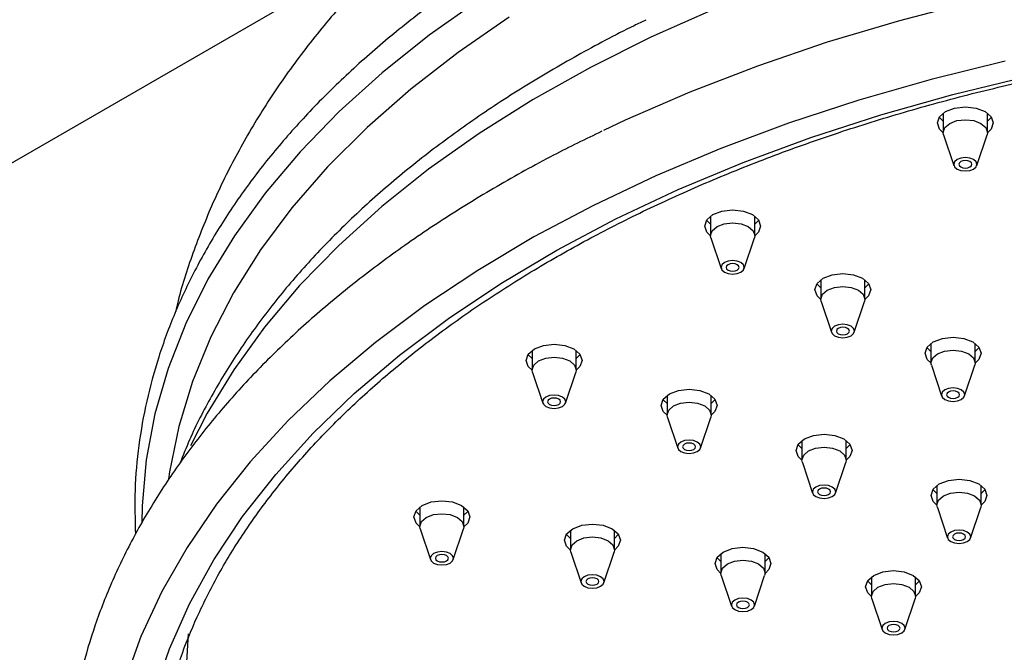
# Model space of a CAD drawing. Units: millimetres. Extents: x 3 to 3996, y 5 to 3995.
# Drawn here: x 798 to 874, y 1049 to 1098 of the extents above; entities that cross this region are included whole.
import ezdxf

# ---------------------------------------------------------------- set-up
doc = ezdxf.new("R2010")
doc.units = ezdxf.units.MM

msp = doc.modelspace()

# ---------------------------------------------------------------- linework, layer by layer
at = {"color": 7, "linetype": 'Continuous', "lineweight": 25}
for p, q in [((714.978, 1039.284), (828.391, 1104.756)), ((868.822, 1090.534), (868.822, 1089.039)), ((872.222, 1089.039), (872.222, 1090.534)), ((868.852, 1088.853), (869.642, 1086.491)), ((871.401, 1086.491), (872.191, 1088.853)), ((850.907, 1082.598), (850.907, 1081.103)), ((854.307, 1081.103), (854.307, 1082.598)), ((850.938, 1080.917), (851.727, 1078.556)), ((853.487, 1078.556), (854.276, 1080.917)), ((859.392, 1077.699), (859.392, 1076.205)), ((862.792, 1076.205), (862.792, 1077.699)), ((859.423, 1076.019), (860.212, 1073.657)), ((861.972, 1073.657), (862.761, 1076.019)), ((867.877, 1072.801), (867.877, 1071.306)), ((871.277, 1071.306), (871.277, 1072.801)), ((837.16, 1072.256), (837.16, 1070.761)), ((840.56, 1070.761), (840.56, 1072.256)), ((837.191, 1070.575), (837.98, 1068.214)), ((839.74, 1068.214), (840.53, 1070.575)), ((867.908, 1071.12), (868.697, 1068.759)), ((870.457, 1068.759), (871.247, 1071.12)), ((847.553, 1068.792), (847.553, 1067.298)), ((850.953, 1067.298), (850.953, 1068.792)), ((847.583, 1067.112), (848.373, 1064.75)), ((850.133, 1064.75), (850.922, 1067.112)), ((857.945, 1065.329), (857.945, 1063.834)), ((861.345, 1063.834), (861.345, 1065.329)), ((857.976, 1063.648), (858.765, 1061.286)), ((860.525, 1061.286), (861.314, 1063.648)), ((868.337, 1061.865), (868.337, 1060.37)), ((871.737, 1060.37), (871.737, 1061.865)), ((828.519, 1060.213), (828.519, 1058.718)), ((831.919, 1058.718), (831.919, 1060.213)), ((868.368, 1060.184), (869.157, 1057.822)), ((870.917, 1057.822), (871.706, 1060.184)), ((828.55, 1058.532), (829.339, 1056.17)), ((831.099, 1056.17), (831.888, 1058.532)), ((840.11, 1058.42), (840.11, 1056.925)), ((843.51, 1056.925), (843.51, 1058.42)), ((840.141, 1056.739), (840.93, 1054.377)), ((842.69, 1054.377), (843.479, 1056.739)), ((851.701, 1056.627), (851.701, 1055.132)), ((855.101, 1055.132), (855.101, 1056.627)), ((851.732, 1054.946), (852.521, 1052.584)), ((854.281, 1052.584), (855.07, 1054.946)), ((863.292, 1054.834), (863.292, 1053.339)), ((866.692, 1053.339), (866.692, 1054.834)), ((863.323, 1053.153), (864.112, 1050.791)), ((865.872, 1050.791), (866.661, 1053.153))]:
    msp.add_line(p, q, dxfattribs=at)
at = {"color": 7, "linetype": 'Continuous', "lineweight": 25, "flags": 128}
for points in [[(950.558, 1100.392), (944.605, 1101.488), (938.556, 1102.388), (932.428, 1103.092), (926.242, 1103.596), (920.017, 1103.899), (913.772, 1104), (907.526, 1103.899), (901.301, 1103.596), (895.115, 1103.092), (888.987, 1102.388), (882.938, 1101.488), (876.985, 1100.392), (871.148, 1099.106), (865.446, 1097.633), (859.895, 1095.978), (854.514, 1094.145), (849.319, 1092.141), (844.327, 1089.973), (842.671, 1089.195)], [(833.127, 1099.262), (829.24, 1096.513), (825.634, 1093.639), (822.321, 1090.65), (819.312, 1087.556), (816.617, 1084.367), (814.244, 1081.093), (812.202, 1077.746), (810.497, 1074.337), (809.136, 1070.877), (808.122, 1067.377), (807.459, 1063.849), (807.149, 1060.305), (807.124, 1059.003)], [(851.179, 1098.536), (846.305, 1096.372), (841.655, 1094.049), (837.244, 1091.575), (833.087, 1088.958), (829.199, 1086.208), (825.591, 1083.333), (822.277, 1080.342), (819.266, 1077.247), (816.569, 1074.056), (814.195, 1070.781), (812.152, 1067.432), (810.862, 1064.924)], [(835.39, 1097.901), (831.466, 1095.202), (827.822, 1092.376), (824.468, 1089.432), (821.416, 1086.381), (818.677, 1083.232), (816.259, 1079.997), (814.172, 1076.686), (812.421, 1073.311), (811.014, 1069.882), (809.954, 1066.412), (809.245, 1062.913), (809.166, 1062.359)], [(873.59, 1094.514), (867.88, 1093.107), (862.316, 1091.517), (856.917, 1089.746), (851.701, 1087.803), (846.683, 1085.692), (841.88, 1083.421), (837.307, 1080.996), (832.98, 1078.426), (828.911, 1075.719), (825.114, 1072.883), (821.601, 1069.927), (818.383, 1066.862), (815.471, 1063.697), (812.873, 1060.441), (810.599, 1057.106), (808.655, 1053.702), (807.048, 1050.24), (805.783, 1046.731)], [(808.04, 1045.796), (809.235, 1049.295), (810.776, 1052.749), (812.66, 1056.146), (814.88, 1059.475), (817.428, 1062.724), (820.297, 1065.884), (823.475, 1068.942), (826.954, 1071.89), (830.721, 1074.717), (834.764, 1077.414), (839.07, 1079.972), (843.624, 1082.383), (848.41, 1084.638), (853.414, 1086.731), (858.618, 1088.653), (864.006, 1090.399), (869.559, 1091.963), (875.258, 1093.34)], [(868.822, 1089.013), (868.535, 1089.299), (868.372, 1089.774), (868.535, 1090.249), (869.001, 1090.651), (869.699, 1090.92), (870.522, 1091.015), (871.344, 1090.92), (872.042, 1090.651)], [(868.822, 1089.912), (868.535, 1090.197), (868.517, 1090.223)], [(872.042, 1090.651), (872.508, 1090.249), (872.672, 1089.774), (872.508, 1089.299), (872.221, 1089.013)], [(872.526, 1090.223), (872.508, 1090.197), (872.222, 1089.912)], [(868.852, 1088.853), (868.822, 1089.039), (868.951, 1089.414), (869.319, 1089.733), (869.871, 1089.946), (870.522, 1090.02), (871.172, 1089.946), (871.724, 1089.733), (872.092, 1089.414), (872.222, 1089.039), (872.191, 1088.853)], [(869.888, 1086.223), (870.179, 1086.111), (870.522, 1086.072), (870.864, 1086.111), (871.155, 1086.223), (871.349, 1086.391), (871.418, 1086.589), (871.349, 1086.787), (871.155, 1086.955), (870.864, 1087.067), (870.522, 1087.107), (870.179, 1087.067), (869.888, 1086.955), (869.694, 1086.787), (869.625, 1086.589), (869.694, 1086.391), (869.888, 1086.223)], [(870.168, 1086.385), (870.33, 1086.323), (870.522, 1086.301), (870.713, 1086.323), (870.875, 1086.385), (870.983, 1086.479), (871.022, 1086.589), (870.983, 1086.7), (870.875, 1086.793), (870.713, 1086.856), (870.522, 1086.878), (870.33, 1086.856), (870.168, 1086.793), (870.06, 1086.7), (870.022, 1086.589), (870.06, 1086.479), (870.168, 1086.385)], [(850.907, 1081.078), (850.62, 1081.363), (850.457, 1081.838), (850.62, 1082.313), (851.086, 1082.716), (851.784, 1082.985), (852.607, 1083.079), (853.43, 1082.985), (854.127, 1082.716)], [(854.127, 1082.716), (854.593, 1082.313), (854.757, 1081.838), (854.593, 1081.363), (854.306, 1081.078)], [(850.907, 1081.976), (850.62, 1082.261), (850.602, 1082.287)], [(850.938, 1080.917), (850.907, 1081.103), (851.036, 1081.479), (851.405, 1081.797), (851.956, 1082.01), (852.607, 1082.085), (853.257, 1082.01), (853.809, 1081.797), (854.177, 1081.479), (854.307, 1081.103), (854.276, 1080.917)], [(854.611, 1082.287), (854.593, 1082.261), (854.307, 1081.976)], [(851.973, 1078.288), (852.264, 1078.176), (852.607, 1078.136), (852.95, 1078.176), (853.24, 1078.288), (853.435, 1078.456), (853.503, 1078.654), (853.435, 1078.852), (853.24, 1079.019), (852.95, 1079.132), (852.607, 1079.171), (852.264, 1079.132), (851.973, 1079.019), (851.779, 1078.852), (851.711, 1078.654), (851.779, 1078.456), (851.973, 1078.288)], [(852.253, 1078.449), (852.415, 1078.387), (852.607, 1078.365), (852.798, 1078.387), (852.96, 1078.449), (853.069, 1078.543), (853.107, 1078.654), (853.069, 1078.764), (852.96, 1078.858), (852.798, 1078.92), (852.607, 1078.942), (852.415, 1078.92), (852.253, 1078.858), (852.145, 1078.764), (852.107, 1078.654), (852.145, 1078.543), (852.253, 1078.449)], [(859.393, 1076.179), (859.106, 1076.465), (858.942, 1076.94), (859.106, 1077.415), (859.572, 1077.817), (860.269, 1078.086), (861.092, 1078.181), (861.915, 1078.086), (862.612, 1077.817)], [(859.392, 1077.078), (859.106, 1077.363), (859.088, 1077.389)], [(862.612, 1077.817), (863.078, 1077.415), (863.242, 1076.94), (863.078, 1076.465), (862.791, 1076.179)], [(863.096, 1077.389), (863.078, 1077.363), (862.792, 1077.078)], [(859.423, 1076.019), (859.392, 1076.205), (859.521, 1076.58), (859.89, 1076.899), (860.441, 1077.111), (861.092, 1077.186), (861.743, 1077.111), (862.294, 1076.899), (862.663, 1076.58), (862.792, 1076.205), (862.761, 1076.019)], [(860.458, 1073.389), (860.749, 1073.277), (861.092, 1073.238), (861.435, 1073.277), (861.726, 1073.389), (861.92, 1073.557), (861.988, 1073.755), (861.92, 1073.953), (861.726, 1074.121), (861.435, 1074.233), (861.092, 1074.272), (860.749, 1074.233), (860.458, 1074.121), (860.264, 1073.953), (860.196, 1073.755), (860.264, 1073.557), (860.458, 1073.389)], [(860.738, 1073.551), (860.901, 1073.488), (861.092, 1073.466), (861.283, 1073.488), (861.446, 1073.551), (861.554, 1073.645), (861.592, 1073.755), (861.554, 1073.866), (861.446, 1073.959), (861.283, 1074.022), (861.092, 1074.044), (860.901, 1074.022), (860.738, 1073.959), (860.63, 1073.866), (860.592, 1073.755), (860.63, 1073.645), (860.738, 1073.551)], [(837.161, 1070.736), (836.874, 1071.021), (836.71, 1071.496), (836.874, 1071.971), (837.34, 1072.374), (838.038, 1072.643), (838.86, 1072.737), (839.683, 1072.643), (840.381, 1072.374)], [(867.878, 1071.281), (867.591, 1071.566), (867.427, 1072.041), (867.591, 1072.516), (868.057, 1072.919), (868.755, 1073.188), (869.577, 1073.282), (870.4, 1073.188), (871.098, 1072.919)], [(871.098, 1072.919), (871.564, 1072.516), (871.727, 1072.041), (871.564, 1071.566), (871.277, 1071.281)], [(837.16, 1071.634), (836.874, 1071.919), (836.856, 1071.945)], [(840.381, 1072.374), (840.847, 1071.971), (841.01, 1071.496), (840.847, 1071.021), (840.56, 1070.736)], [(840.865, 1071.945), (840.847, 1071.919), (840.56, 1071.634)], [(867.877, 1072.18), (867.591, 1072.464), (867.573, 1072.49)], [(867.908, 1071.12), (867.877, 1071.306), (868.007, 1071.682), (868.375, 1072), (868.927, 1072.213), (869.577, 1072.288), (870.228, 1072.213), (870.779, 1072), (871.148, 1071.682), (871.277, 1071.306), (871.247, 1071.12)], [(871.582, 1072.49), (871.564, 1072.464), (871.277, 1072.18)], [(837.191, 1070.575), (837.16, 1070.761), (837.29, 1071.137), (837.658, 1071.455), (838.21, 1071.668), (838.86, 1071.743), (839.511, 1071.668), (840.062, 1071.455), (840.431, 1071.137), (840.56, 1070.761), (840.53, 1070.575)], [(847.553, 1067.272), (847.266, 1067.557), (847.103, 1068.032), (847.266, 1068.507), (847.732, 1068.91), (848.43, 1069.179), (849.253, 1069.274), (850.075, 1069.179), (850.773, 1068.91)], [(850.773, 1068.91), (851.239, 1068.507), (851.403, 1068.032), (851.239, 1067.557), (850.952, 1067.272)], [(868.944, 1068.491), (869.234, 1068.379), (869.577, 1068.339), (869.92, 1068.379), (870.211, 1068.491), (870.405, 1068.659), (870.473, 1068.857), (870.405, 1069.055), (870.211, 1069.222), (869.92, 1069.335), (869.577, 1069.374), (869.234, 1069.335), (868.944, 1069.222), (868.749, 1069.055), (868.681, 1068.857), (868.749, 1068.659), (868.944, 1068.491)], [(869.224, 1068.653), (869.386, 1068.59), (869.577, 1068.568), (869.769, 1068.59), (869.931, 1068.653), (870.039, 1068.746), (870.077, 1068.857), (870.039, 1068.967), (869.931, 1069.061), (869.769, 1069.123), (869.577, 1069.145), (869.386, 1069.123), (869.224, 1069.061), (869.115, 1068.967), (869.077, 1068.857), (869.115, 1068.746), (869.224, 1068.653)], [(838.227, 1067.946), (838.517, 1067.834), (838.86, 1067.794), (839.203, 1067.834), (839.494, 1067.946), (839.688, 1068.114), (839.756, 1068.312), (839.688, 1068.51), (839.494, 1068.677), (839.203, 1068.79), (838.86, 1068.829), (838.517, 1068.79), (838.227, 1068.677), (838.032, 1068.51), (837.964, 1068.312), (838.032, 1068.114), (838.227, 1067.946)], [(838.507, 1068.108), (838.669, 1068.045), (838.86, 1068.023), (839.052, 1068.045), (839.214, 1068.108), (839.322, 1068.201), (839.36, 1068.312), (839.322, 1068.422), (839.214, 1068.516), (839.052, 1068.578), (838.86, 1068.6), (838.669, 1068.578), (838.507, 1068.516), (838.398, 1068.422), (838.36, 1068.312), (838.398, 1068.201), (838.507, 1068.108)], [(847.553, 1068.171), (847.266, 1068.456), (847.248, 1068.482)], [(847.583, 1067.112), (847.553, 1067.298), (847.682, 1067.673), (848.051, 1067.991), (848.602, 1068.204), (849.253, 1068.279), (849.903, 1068.204), (850.455, 1067.991), (850.823, 1067.673), (850.953, 1067.298), (850.922, 1067.112)], [(851.257, 1068.482), (851.239, 1068.456), (850.953, 1068.171)], [(848.619, 1064.482), (848.91, 1064.37), (849.253, 1064.331), (849.596, 1064.37), (849.886, 1064.482), (850.081, 1064.65), (850.149, 1064.848), (850.081, 1065.046), (849.886, 1065.214), (849.596, 1065.326), (849.253, 1065.365), (848.91, 1065.326), (848.619, 1065.214), (848.425, 1065.046), (848.356, 1064.848), (848.425, 1064.65), (848.619, 1064.482)], [(848.899, 1064.644), (849.061, 1064.581), (849.253, 1064.559), (849.444, 1064.581), (849.606, 1064.644), (849.715, 1064.737), (849.753, 1064.848), (849.715, 1064.958), (849.606, 1065.052), (849.444, 1065.115), (849.253, 1065.137), (849.061, 1065.115), (848.899, 1065.052), (848.791, 1064.958), (848.753, 1064.848), (848.791, 1064.737), (848.899, 1064.644)], [(857.945, 1063.808), (857.659, 1064.094), (857.495, 1064.569), (857.659, 1065.044), (858.125, 1065.446), (858.822, 1065.715), (859.645, 1065.81), (860.468, 1065.715), (861.165, 1065.446)], [(861.165, 1065.446), (861.631, 1065.044), (861.795, 1064.569), (861.631, 1064.094), (861.344, 1063.808)], [(857.945, 1064.707), (857.659, 1064.992), (857.641, 1065.018)], [(857.976, 1063.648), (857.945, 1063.834), (858.074, 1064.209), (858.443, 1064.528), (858.994, 1064.74), (859.645, 1064.815), (860.295, 1064.74), (860.847, 1064.528), (861.216, 1064.209), (861.345, 1063.834), (861.314, 1063.648)], [(861.649, 1065.018), (861.631, 1064.992), (861.345, 1064.707)], [(868.338, 1060.345), (868.051, 1060.63), (867.887, 1061.105), (868.051, 1061.58), (868.517, 1061.983), (869.214, 1062.252), (870.037, 1062.346), (870.86, 1062.252), (871.558, 1061.983)], [(859.011, 1061.018), (859.302, 1060.906), (859.645, 1060.867), (859.988, 1060.906), (860.279, 1061.018), (860.473, 1061.186), (860.541, 1061.384), (860.473, 1061.582), (860.279, 1061.75), (859.988, 1061.862), (859.645, 1061.902), (859.302, 1061.862), (859.011, 1061.75), (858.817, 1061.582), (858.749, 1061.384), (858.817, 1061.186), (859.011, 1061.018)], [(859.291, 1061.18), (859.454, 1061.118), (859.645, 1061.096), (859.836, 1061.118), (859.998, 1061.18), (860.107, 1061.274), (860.145, 1061.384), (860.107, 1061.495), (859.998, 1061.588), (859.836, 1061.651), (859.645, 1061.673), (859.454, 1061.651), (859.291, 1061.588), (859.183, 1061.495), (859.145, 1061.384), (859.183, 1061.274), (859.291, 1061.18)], [(868.337, 1061.243), (868.051, 1061.528), (868.033, 1061.554)], [(868.368, 1060.184), (868.337, 1060.37), (868.467, 1060.746), (868.835, 1061.064), (869.387, 1061.277), (870.037, 1061.351), (870.688, 1061.277), (871.239, 1061.064), (871.608, 1060.746), (871.737, 1060.37), (871.706, 1060.184)], [(871.558, 1061.983), (872.024, 1061.58), (872.187, 1061.105), (872.024, 1060.63), (871.737, 1060.345)], [(872.042, 1061.554), (872.024, 1061.528), (871.737, 1061.243)], [(828.519, 1058.692), (828.233, 1058.978), (828.069, 1059.453), (828.233, 1059.928), (828.699, 1060.33), (829.396, 1060.599), (830.219, 1060.694), (831.042, 1060.599), (831.739, 1060.33)], [(828.519, 1059.591), (828.233, 1059.876), (828.215, 1059.902)], [(831.739, 1060.33), (832.205, 1059.928), (832.369, 1059.453), (832.205, 1058.978), (831.918, 1058.692)], [(832.223, 1059.902), (832.205, 1059.876), (831.919, 1059.591)], [(828.55, 1058.532), (828.519, 1058.718), (828.648, 1059.093), (829.017, 1059.412), (829.568, 1059.624), (830.219, 1059.699), (830.869, 1059.624), (831.421, 1059.412), (831.79, 1059.093), (831.919, 1058.718), (831.888, 1058.532)], [(840.111, 1056.899), (839.824, 1057.185), (839.66, 1057.66), (839.824, 1058.135), (840.29, 1058.537), (840.987, 1058.806), (841.81, 1058.901), (842.633, 1058.806), (843.33, 1058.537)], [(843.33, 1058.537), (843.796, 1058.135), (843.96, 1057.66), (843.796, 1057.185), (843.509, 1056.899)], [(869.404, 1057.555), (869.694, 1057.442), (870.037, 1057.403), (870.38, 1057.442), (870.671, 1057.555), (870.865, 1057.722), (870.933, 1057.92), (870.865, 1058.118), (870.671, 1058.286), (870.38, 1058.398), (870.037, 1058.438), (869.694, 1058.398), (869.404, 1058.286), (869.209, 1058.118), (869.141, 1057.92), (869.209, 1057.722), (869.404, 1057.555)], [(840.11, 1057.798), (839.824, 1058.083), (839.806, 1058.109)], [(840.141, 1056.739), (840.11, 1056.925), (840.239, 1057.3), (840.608, 1057.619), (841.159, 1057.832), (841.81, 1057.906), (842.461, 1057.832), (843.012, 1057.619), (843.381, 1057.3), (843.51, 1056.925), (843.479, 1056.739)], [(843.814, 1058.109), (843.796, 1058.083), (843.51, 1057.798)], [(869.684, 1057.716), (869.846, 1057.654), (870.037, 1057.632), (870.229, 1057.654), (870.391, 1057.716), (870.499, 1057.81), (870.537, 1057.92), (870.499, 1058.031), (870.391, 1058.125), (870.229, 1058.187), (870.037, 1058.209), (869.846, 1058.187), (869.684, 1058.125), (869.575, 1058.031), (869.537, 1057.92), (869.575, 1057.81), (869.684, 1057.716)], [(829.585, 1055.902), (829.876, 1055.79), (830.219, 1055.751), (830.562, 1055.79), (830.853, 1055.902), (831.047, 1056.07), (831.115, 1056.268), (831.047, 1056.466), (830.853, 1056.634), (830.562, 1056.746), (830.219, 1056.786), (829.876, 1056.746), (829.585, 1056.634), (829.391, 1056.466), (829.323, 1056.268), (829.391, 1056.07), (829.585, 1055.902)], [(851.702, 1055.106), (851.415, 1055.392), (851.251, 1055.867), (851.415, 1056.342), (851.881, 1056.744), (852.578, 1057.013), (853.401, 1057.108), (854.224, 1057.013), (854.921, 1056.744)], [(829.865, 1056.064), (830.028, 1056.001), (830.219, 1055.98), (830.41, 1056.001), (830.572, 1056.064), (830.681, 1056.158), (830.719, 1056.268), (830.681, 1056.379), (830.572, 1056.472), (830.41, 1056.535), (830.219, 1056.557), (830.028, 1056.535), (829.865, 1056.472), (829.757, 1056.379), (829.719, 1056.268), (829.757, 1056.158), (829.865, 1056.064)], [(851.701, 1056.005), (851.415, 1056.29), (851.397, 1056.316)], [(851.732, 1054.946), (851.701, 1055.132), (851.831, 1055.507), (852.199, 1055.826), (852.751, 1056.039), (853.401, 1056.113), (854.052, 1056.039), (854.603, 1055.826), (854.972, 1055.507), (855.101, 1055.132), (855.07, 1054.946)], [(854.921, 1056.744), (855.387, 1056.342), (855.551, 1055.867), (855.387, 1055.392), (855.101, 1055.106)], [(855.405, 1056.316), (855.387, 1056.29), (855.101, 1056.005)], [(863.293, 1053.314), (863.006, 1053.599), (862.842, 1054.074), (863.006, 1054.549), (863.472, 1054.951), (864.169, 1055.22), (864.992, 1055.315), (865.815, 1055.22), (866.513, 1054.951)], [(841.176, 1054.109), (841.467, 1053.997), (841.81, 1053.958), (842.153, 1053.997), (842.444, 1054.109), (842.638, 1054.277), (842.706, 1054.475), (842.638, 1054.673), (842.444, 1054.841), (842.153, 1054.953), (841.81, 1054.993), (841.467, 1054.953), (841.176, 1054.841), (840.982, 1054.673), (840.914, 1054.475), (840.982, 1054.277), (841.176, 1054.109)], [(841.456, 1054.271), (841.619, 1054.209), (841.81, 1054.187), (842.001, 1054.209), (842.164, 1054.271), (842.272, 1054.365), (842.31, 1054.475), (842.272, 1054.586), (842.164, 1054.679), (842.001, 1054.742), (841.81, 1054.764), (841.619, 1054.742), (841.456, 1054.679), (841.348, 1054.586), (841.31, 1054.475), (841.348, 1054.365), (841.456, 1054.271)], [(863.292, 1054.212), (863.006, 1054.497), (862.988, 1054.523)], [(866.513, 1054.951), (866.979, 1054.549), (867.142, 1054.074), (866.979, 1053.599), (866.692, 1053.314)], [(866.997, 1054.523), (866.979, 1054.497), (866.692, 1054.212)], [(863.323, 1053.153), (863.292, 1053.339), (863.422, 1053.714), (863.79, 1054.033), (864.342, 1054.246), (864.992, 1054.32), (865.643, 1054.246), (866.194, 1054.033), (866.563, 1053.714), (866.692, 1053.339), (866.661, 1053.153)], [(852.767, 1052.316), (853.058, 1052.204), (853.401, 1052.165), (853.744, 1052.204), (854.035, 1052.316), (854.229, 1052.484), (854.297, 1052.682), (854.229, 1052.88), (854.035, 1053.048), (853.744, 1053.16), (853.401, 1053.2), (853.058, 1053.16), (852.767, 1053.048), (852.573, 1052.88), (852.505, 1052.682), (852.573, 1052.484), (852.767, 1052.316)], [(853.048, 1052.478), (853.21, 1052.416), (853.401, 1052.394), (853.592, 1052.416), (853.755, 1052.478), (853.863, 1052.572), (853.901, 1052.682), (853.863, 1052.793), (853.755, 1052.886), (853.592, 1052.949), (853.401, 1052.971), (853.21, 1052.949), (853.048, 1052.886), (852.939, 1052.793), (852.901, 1052.682), (852.939, 1052.572), (853.048, 1052.478)], [(864.359, 1050.523), (864.649, 1050.411), (864.992, 1050.372), (865.335, 1050.411), (865.626, 1050.523), (865.82, 1050.691), (865.888, 1050.889), (865.82, 1051.087), (865.626, 1051.255), (865.335, 1051.367), (864.992, 1051.407), (864.649, 1051.367), (864.359, 1051.255), (864.164, 1051.087), (864.096, 1050.889), (864.164, 1050.691), (864.359, 1050.523)], [(864.639, 1050.685), (864.801, 1050.623), (864.992, 1050.601), (865.184, 1050.623), (865.346, 1050.685), (865.454, 1050.779), (865.492, 1050.889), (865.454, 1051), (865.346, 1051.093), (865.184, 1051.156), (864.992, 1051.178), (864.801, 1051.156), (864.639, 1051.093), (864.53, 1051), (864.492, 1050.889), (864.53, 1050.779), (864.639, 1050.685)], [(878.845, 990.421), (873.201, 991.701), (867.697, 993.17), (862.352, 994.823), (857.184, 996.654), (852.211, 998.657), (847.451, 1000.825), (842.919, 1003.151), (838.631, 1005.626), (834.602, 1008.242), (830.847, 1010.99), (827.377, 1013.861), (824.205, 1016.844), (821.341, 1019.93), (818.797, 1023.107), (816.579, 1026.366), (814.697, 1029.693), (813.156, 1033.079), (811.962, 1036.511), (811.119, 1039.977), (810.63, 1043.466), (810.497, 1046.966), (810.719, 1050.459)]]:
    msp.add_lwpolyline(points, dxfattribs=at)
at = {"color": 7, "linetype": 'Continuous', "lineweight": 25}
for points, knots in [([(1017.845, 1075.164), (1017.793, 1075.399), (1017.46, 1076.92), (1016.548, 1079.671), (1015.098, 1083.404), (1013.319, 1087.064), (1011.247, 1090.652), (1008.875, 1094.158), (1006.204, 1097.573), (1003.239, 1100.886), (999.985, 1104.087), (996.45, 1107.162), (992.647, 1110.099), (988.589, 1112.885), (984.296, 1115.51), (979.785, 1117.964), (975.076, 1120.24), (970.188, 1122.332), (965.141, 1124.236), (959.951, 1125.95), (954.634, 1127.471), (949.207, 1128.798), (943.686, 1129.931), (938.085, 1130.867), (932.42, 1131.607), (926.706, 1132.15), (920.958, 1132.495), (915.191, 1132.642), (909.421, 1132.592), (903.662, 1132.344), (897.931, 1131.899), (892.242, 1131.256), (886.609, 1130.417), (881.048, 1129.381), (875.573, 1128.15), (870.199, 1126.724), (864.94, 1125.104), (859.812, 1123.29), (854.828, 1121.283), (850.005, 1119.085), (845.358, 1116.695), (840.905, 1114.118), (836.665, 1111.356), (832.658, 1108.416), (828.905, 1105.307), (825.424, 1102.04), (822.235, 1098.628), (819.354, 1095.089), (816.793, 1091.441), (814.562, 1087.701), (812.656, 1083.89), (811.114, 1080.017), (810.142, 1077.135), (809.786, 1075.529), (809.724, 1075.252)], [0, 0, 0, 0, 0.003262, 0.02108, 0.039052, 0.057225, 0.075642, 0.094335, 0.113321, 0.132601, 0.152163, 0.171974, 0.191993, 0.212171, 0.232458, 0.25281, 0.273186, 0.293552, 0.313891, 0.334191, 0.35445, 0.374664, 0.394838, 0.414975, 0.43508, 0.455161, 0.475224, 0.495277, 0.515328, 0.535384, 0.555451, 0.575537, 0.59565, 0.615798, 0.635988, 0.656227, 0.676521, 0.696875, 0.71729, 0.737765, 0.758294, 0.778864, 0.799449, 0.82001, 0.8405, 0.860866, 0.881049, 0.900995, 0.920656, 0.940004, 0.959028, 0.977737, 0.996155, 1, 1, 1, 1]), ([(868.284, 1116.912), (867.658, 1116.748), (865.263, 1116.118), (861.238, 1114.851), (856.229, 1113.116), (851.397, 1111.213), (846.744, 1109.161), (842.288, 1106.962), (838.042, 1104.622), (834.017, 1102.148), (830.226, 1099.547), (826.682, 1096.825), (823.395, 1093.991), (820.375, 1091.052), (817.634, 1088.018), (815.178, 1084.898), (813.018, 1081.701), (811.159, 1078.439), (809.608, 1075.122), (808.369, 1071.762), (807.443, 1068.369), (806.841, 1064.955), (806.533, 1061.537), (806.594, 1059.26), (806.625, 1058.125)], [0, 0, 0, 0, 0.016628, 0.063633, 0.11065, 0.157681, 0.204726, 0.251785, 0.298857, 0.34594, 0.39303, 0.440121, 0.487203, 0.534263, 0.581288, 0.628257, 0.675151, 0.721949, 0.768632, 0.815187, 0.861611, 0.907915, 0.954122, 1, 1, 1, 1]), ([(809.609, 1046.901), (809.767, 1047.455), (810.234, 1049.09), (811.347, 1051.772), (812.921, 1054.936), (814.81, 1058.045), (816.988, 1061.09), (819.454, 1064.064), (822.199, 1066.957), (825.216, 1069.762), (828.496, 1072.471), (832.031, 1075.076), (835.809, 1077.568), (839.82, 1079.94), (844.053, 1082.185), (848.494, 1084.296), (853.132, 1086.266), (857.951, 1088.089), (862.938, 1089.759), (868.078, 1091.272), (873.355, 1092.621), (878.754, 1093.804), (884.259, 1094.816), (889.852, 1095.655), (895.517, 1096.316), (901.238, 1096.799), (906.996, 1097.102), (912.775, 1097.224), (918.556, 1097.165), (924.324, 1096.924), (930.059, 1096.503), (935.746, 1095.903), (941.366, 1095.125), (946.904, 1094.172), (952.341, 1093.048), (957.663, 1091.755), (962.852, 1090.298), (967.894, 1088.681), (972.773, 1086.91), (977.475, 1084.99), (981.983, 1082.926), (985.755, 1081.008), (987.973, 1079.753), (988.823, 1079.272)], [0, 0, 0, 0, 0.01291, 0.038075, 0.063182, 0.088233, 0.113233, 0.13819, 0.163115, 0.188016, 0.2129, 0.237774, 0.262644, 0.287511, 0.31238, 0.33725, 0.362125, 0.387003, 0.411886, 0.436774, 0.461667, 0.486563, 0.511464, 0.536367, 0.561274, 0.586182, 0.611092, 0.636003, 0.660915, 0.685826, 0.710736, 0.735645, 0.760552, 0.785455, 0.810356, 0.835252, 0.860144, 0.885031, 0.909912, 0.934788, 0.959658, 0.984523, 1, 1, 1, 1]), ([(845.923, 1097.676), (845.623, 1097.537), (843.796, 1096.685), (840.637, 1094.977), (836.472, 1092.551), (832.551, 1089.974), (828.865, 1087.27), (825.433, 1084.442), (822.264, 1081.499), (819.371, 1078.45), (816.764, 1075.305), (814.449, 1072.074), (812.453, 1068.767), (810.978, 1065.926), (810.292, 1064.167), (810.054, 1063.556)], [0, 0, 0, 0, 0.016793, 0.102363, 0.187979, 0.273628, 0.359288, 0.444923, 0.53049, 0.615935, 0.701192, 0.786187, 0.870844, 0.955096, 1, 1, 1, 1]), ([(842.543, 1089.131), (841.292, 1088.524), (838.504, 1087.171), (834.43, 1084.902), (830.287, 1082.363), (826.384, 1079.691), (822.725, 1076.897), (819.322, 1073.988), (816.186, 1070.971), (813.328, 1067.856), (810.756, 1064.651), (808.478, 1061.367), (806.502, 1058.014), (804.835, 1054.604), (803.48, 1051.147), (802.44, 1047.655), (801.718, 1044.14), (801.314, 1040.611), (801.227, 1037.079), (801.456, 1033.553), (802, 1030.043), (802.858, 1026.557), (804.026, 1023.104), (805.504, 1019.692), (807.287, 1016.331), (809.373, 1013.029), (811.755, 1009.797), (814.428, 1006.644), (817.383, 1003.58), (820.613, 1000.615), (824.107, 997.756), (827.857, 995.016), (831.436, 992.655), (833.822, 991.247), (834.802, 990.668)], [0, 0, 0, 0, 0.02612, 0.058168, 0.090226, 0.12229, 0.154354, 0.18641, 0.218448, 0.250454, 0.282414, 0.314309, 0.346121, 0.377836, 0.409441, 0.440932, 0.472316, 0.50361, 0.534842, 0.566047, 0.597252, 0.628493, 0.659801, 0.6912, 0.722704, 0.754316, 0.786031, 0.817836, 0.849715, 0.881652, 0.913631, 0.945638, 0.977661, 1, 1, 1, 1]), ([(834.802, 990.668), (835.558, 990.239), (837.746, 988.997), (841.533, 987.048), (846.217, 984.873), (851.093, 982.85), (856.143, 980.982), (861.353, 979.275), (866.708, 977.733), (872.194, 976.36), (877.795, 975.16), (883.496, 974.135), (889.281, 973.288), (895.133, 972.621), (901.037, 972.136), (906.977, 971.834), (912.935, 971.716), (918.895, 971.782), (924.841, 972.032), (930.757, 972.466), (936.625, 973.082), (942.43, 973.879), (948.155, 974.854), (953.785, 976.005), (959.305, 977.33), (964.698, 978.825), (969.949, 980.485), (975.045, 982.308), (979.971, 984.288), (984.714, 986.42), (989.259, 988.7), (993.593, 991.121), (997.705, 993.678), (1001.583, 996.363), (1005.214, 999.17), (1008.587, 1002.092), (1011.692, 1005.12), (1014.519, 1008.246), (1017.058, 1011.46), (1019.302, 1014.753), (1021.244, 1018.113), (1022.876, 1021.529), (1024.196, 1024.99), (1025.2, 1028.485), (1025.886, 1032.003), (1026.255, 1035.532), (1026.306, 1039.064), (1026.041, 1042.589), (1025.462, 1046.097), (1024.569, 1049.579), (1023.366, 1053.028), (1021.854, 1056.435), (1020.036, 1059.79), (1017.917, 1063.084), (1015.502, 1066.308), (1012.797, 1069.451), (1009.81, 1072.504), (1006.55, 1075.458), (1003.027, 1078.304), (999.25, 1081.032), (995.237, 1083.64), (990.978, 1086.103), (987.689, 1087.87), (985.76, 1088.767), (985.392, 1088.939)], [0, 0, 0, 0, 0.008731, 0.02528, 0.041827, 0.058369, 0.074906, 0.091438, 0.107965, 0.124487, 0.141004, 0.157517, 0.174027, 0.190534, 0.207039, 0.223542, 0.240045, 0.256547, 0.273049, 0.289553, 0.306058, 0.322566, 0.339076, 0.35559, 0.372109, 0.388632, 0.405161, 0.421696, 0.438237, 0.454785, 0.471339, 0.487898, 0.504463, 0.521031, 0.537598, 0.55416, 0.570713, 0.587248, 0.603758, 0.620233, 0.636666, 0.653046, 0.66937, 0.685634, 0.701845, 0.71801, 0.734145, 0.750268, 0.766393, 0.782538, 0.798719, 0.814949, 0.831233, 0.847573, 0.863965, 0.880403, 0.896879, 0.913384, 0.929909, 0.946448, 0.962995, 0.979545, 0.996095, 1, 1, 1, 1])]:
    msp.add_open_spline(points, degree=3, knots=knots, dxfattribs=at)

doc.saveas('drawing.dxf')
